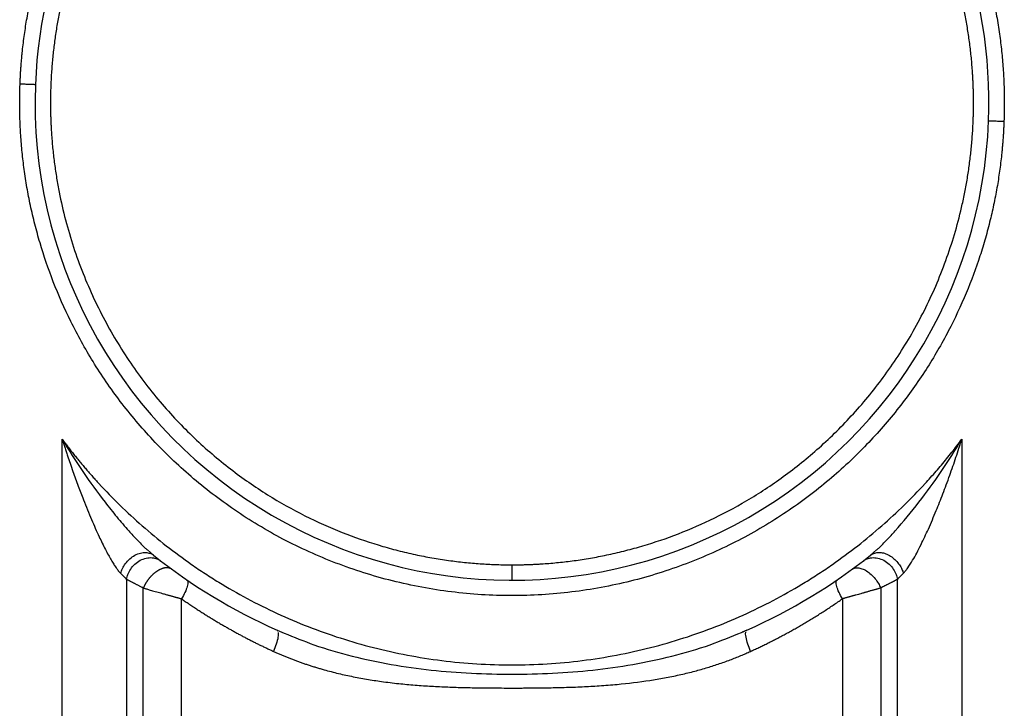
# Paper-space layout '1500L' of a CAD drawing. Units: millimetres. Extents: x 14 to 193, y 16 to 290.
# Drawn here: x 129 to 141, y 146 to 154 of the extents above; entities that cross this region are included whole.
import ezdxf

# ---------------------------------------------------------------- set-up
doc = ezdxf.new("R2010")
doc.units = ezdxf.units.MM

psp = doc.layouts.new('1500L')

# ---------------------------------------------------------------- linework, layer by layer
at = {"color": 7, "linetype": 'Continuous', "lineweight": 25}
for p, q in [((129.99788, 139.36617), (129.99781, 148.73539)), ((140.63112, 148.73539), (140.63112, 139.3662)), ((131.00633, 147.42792), (131.07643, 147.36607)), ((131.07643, 147.36607), (131.03684, 147.38834)), ((139.55251, 147.36607), (139.6226, 147.42791)), ((130.75841, 147.08088), (130.75848, 140.19182)), ((130.9573, 140.21284), (130.95742, 146.97902)), ((139.67166, 146.97907), (139.67165, 140.21284)), ((139.87041, 140.19185), (139.87052, 147.08088)), ((131.40915, 140.21451), (131.40915, 146.85145)), ((139.21979, 146.85145), (139.21979, 140.21451)), ((132.53921, 146.4793), (132.62041, 146.44742)), ((132.53921, 146.4793), (132.54543, 146.46748)), ((138.02776, 146.45497), (138.08973, 146.4793)), ((138.08973, 146.4793), (138.03321, 146.45711)), ((138.08545, 146.47117), (138.08973, 146.4793))]:
    psp.add_line(p, q, dxfattribs=at)
for radius, start, end in [(5.63636, 357.821297, 177.821296), (5.63636, 177.821296, 357.821296), (6.81818, 231.56843, 245.981058), (6.81818, 294.018942, 308.43157)]:
    psp.add_arc((135.31447, 152.7071), radius, start, end, dxfattribs=at)
for points, knots in [([(129.50049, 152.92829), (129.50121, 152.9458), (129.50263, 152.98082), (129.50537, 153.03332), (129.50855, 153.0858), (129.51221, 153.13824), (129.51634, 153.19064), (129.52094, 153.24302), (129.53063, 153.34281), (129.54806, 153.48974), (129.57825, 153.68718), (129.61602, 153.88748), (129.66276, 154.09446), (129.7182, 154.30374), (129.80692, 154.59374), (129.94475, 154.9643), (130.1558, 155.4138), (130.41956, 155.86746), (130.74054, 156.31786), (131.12216, 156.75601), (131.5662, 157.17143), (132.07225, 157.55252), (132.63717, 157.88704), (133.14891, 158.11558), (133.58056, 158.26451), (133.91594, 158.35831), (134.25924, 158.4324), (134.60872, 158.48594), (134.96254, 158.51826), (135.31873, 158.52892), (135.67532, 158.51773), (136.03029, 158.48474), (136.38167, 158.43024), (136.72751, 158.35476), (137.06602, 158.25905), (137.50289, 158.10661), (138.02188, 157.87187), (138.59531, 157.52707), (139.10929, 157.13265), (139.55979, 156.70121), (139.94575, 156.24491), (140.26853, 155.77491), (140.53138, 155.30091), (140.73881, 154.83098), (140.87143, 154.44367), (140.95482, 154.14068), (141.00582, 153.92207), (141.04761, 153.706), (141.08004, 153.49704), (141.10444, 153.29123), (141.11831, 153.12461), (141.12586, 152.99349), (141.12975, 152.89807), (141.13219, 152.8026), (141.1325, 152.73894), (141.13265, 152.7071)], [0, 0, 0, 0, 0.00291284, 0.00582514, 0.00873713, 0.01164905, 0.01456115, 0.01747365, 0.0203868, 0.03122227, 0.04205901, 0.05357348, 0.06508923, 0.07731628, 0.08954463, 0.11547927, 0.1429449, 0.17197233, 0.20257068, 0.23472181, 0.2683749, 0.30344173, 0.33979327, 0.3772585, 0.39635253, 0.41564303, 0.43509802, 0.45468377, 0.47436515, 0.49410597, 0.51386936, 0.53361822, 0.5533156, 0.57292513, 0.59241141, 0.61174037, 0.64978222, 0.68683445, 0.72270105, 0.75722743, 0.79030083, 0.82184814, 0.85183198, 0.88024552, 0.90710704, 0.91978252, 0.93245933, 0.94440358, 0.95634916, 0.9675936, 0.97883936, 0.98412999, 0.98941935, 0.99470888, 1, 1, 1, 1]), ([(135.31447, 158.16164), (135.29804, 158.1616), (135.26519, 158.16151), (135.21593, 158.16082), (135.16668, 158.15972), (135.11744, 158.15816), (135.06821, 158.15616), (135.019, 158.15371), (134.92521, 158.1482), (134.78699, 158.13711), (134.60103, 158.11588), (134.41211, 158.08766), (134.21662, 158.05128), (134.01866, 158.00684), (133.74394, 157.93412), (133.39202, 157.8183), (132.96358, 157.63677), (132.52934, 157.40604), (132.0961, 157.12165), (131.67214, 156.78006), (131.2672, 156.37923), (130.89215, 155.91912), (130.55855, 155.40223), (130.32585, 154.93082), (130.17082, 154.53201), (130.07093, 154.22134), (130.00298, 153.9566), (129.95797, 153.74107), (129.92899, 153.57765), (129.90496, 153.41314), (129.8891, 153.2752), (129.87892, 153.1645), (129.87257, 153.08124), (129.86741, 152.9979), (129.86505, 152.94228), (129.86387, 152.91446)], [0, 0, 0, 0, 0.00589559, 0.01179008, 0.01768397, 0.02357773, 0.02947184, 0.03536679, 0.04126305, 0.06319355, 0.08512681, 0.10843108, 0.13173812, 0.15648411, 0.18123287, 0.23372043, 0.28930547, 0.34805042, 0.40997384, 0.47503919, 0.54314394, 0.61410988, 0.6876764, 0.76349794, 0.80233838, 0.84118173, 0.88055614, 0.90037681, 0.92020044, 0.94011827, 0.96003907, 0.97002991, 0.98001879, 0.99000804, 1, 1, 1, 1]), ([(140.76901, 152.7071), (140.76897, 152.72333), (140.76888, 152.75579), (140.76821, 152.80447), (140.76713, 152.85314), (140.76561, 152.90179), (140.76365, 152.95044), (140.76126, 152.99907), (140.75609, 153.08806), (140.74599, 153.2173), (140.72746, 153.38615), (140.70373, 153.55413), (140.66531, 153.77606), (140.60473, 154.04977), (140.51256, 154.37105), (140.36613, 154.78458), (140.14133, 155.27436), (139.81231, 155.81356), (139.43764, 156.29468), (139.0296, 156.71448), (138.5999, 157.07257), (138.15906, 157.37078), (137.71611, 157.61265), (137.27844, 157.80283), (136.91864, 157.92406), (136.63773, 158.00011), (136.43541, 158.04654), (136.23561, 158.08453), (136.04263, 158.11397), (135.85269, 158.1361), (135.69906, 158.14867), (135.57821, 158.1555), (135.49034, 158.15903), (135.40242, 158.16123), (135.34379, 158.16151), (135.31447, 158.16164)], [0, 0, 0, 0, 0.00568467, 0.01136833, 0.01705143, 0.02273443, 0.02841777, 0.0341019, 0.03978729, 0.05963999, 0.0794956, 0.09927125, 0.11904981, 0.15837042, 0.19739001, 0.23603973, 0.31194112, 0.38564994, 0.45678972, 0.52507322, 0.59030094, 0.65235457, 0.71118706, 0.76681096, 0.81928645, 0.84400145, 0.86871917, 0.89196851, 0.91522056, 0.93707414, 0.95893042, 0.96919865, 0.97946454, 0.98973077, 1, 1, 1, 1]), ([(129.49629, 152.7071), (129.49632, 152.72185), (129.49639, 152.75135), (129.49691, 152.79559), (129.49775, 152.83983), (129.49891, 152.88406), (129.49997, 152.91355), (129.50049, 152.92829)], [0, 0, 0, 0, 0.20001155, 0.40000576, 0.59999419, 0.79998841, 1, 1, 1, 1]), ([(129.68218, 152.92137), (129.67898, 152.9215), (129.67231, 152.92175), (129.62317, 152.92362), (129.56205, 152.92595), (129.52047, 152.92753), (129.5005, 152.92828)], [0, 0, 0, 0, 0.27026317, 0.56243131, 0.7897376, 1, 1, 1, 1]), ([(129.86387, 152.91446), (129.86326, 152.89719), (129.86204, 152.86264), (129.86084, 152.8108), (129.86007, 152.75895), (129.85997, 152.72438), (129.85993, 152.7071)], [0, 0, 0, 0, 0.25001131, 0.50000002, 0.74998871, 1, 1, 1, 1]), ([(141.12844, 152.48591), (141.12773, 152.4684), (141.12631, 152.43338), (141.12357, 152.38088), (141.12039, 152.3284), (141.11673, 152.27596), (141.1126, 152.22356), (141.10799, 152.17118), (141.09831, 152.07139), (141.08088, 151.92446), (141.05069, 151.72702), (141.01292, 151.52672), (140.96617, 151.31974), (140.91074, 151.11046), (140.82201, 150.82046), (140.68418, 150.4499), (140.47313, 150.0004), (140.20938, 149.54674), (139.8884, 149.09634), (139.50678, 148.65819), (139.06274, 148.24276), (138.55669, 147.86167), (137.99177, 147.52716), (137.48003, 147.29862), (137.04838, 147.14969), (136.71299, 147.05589), (136.3697, 146.98179), (136.02021, 146.92826), (135.6664, 146.89594), (135.3102, 146.88528), (134.95361, 146.89647), (134.59864, 146.92946), (134.24727, 146.98396), (133.90142, 147.05944), (133.56291, 147.15515), (133.12605, 147.30759), (132.60706, 147.54233), (132.03363, 147.88713), (131.51965, 148.28155), (131.06915, 148.71299), (130.68319, 149.16928), (130.3604, 149.63928), (130.09756, 150.11329), (129.89013, 150.58322), (129.75751, 150.97053), (129.67412, 151.27351), (129.62312, 151.49213), (129.58132, 151.7082), (129.5489, 151.91716), (129.5245, 152.12297), (129.51063, 152.28959), (129.50308, 152.42071), (129.49918, 152.51613), (129.49674, 152.61159), (129.49644, 152.67526), (129.49629, 152.7071)], [0, 0, 0, 0, 0.00291284, 0.00582514, 0.00873713, 0.01164905, 0.01456115, 0.01747365, 0.0203868, 0.03122227, 0.04205901, 0.05357348, 0.06508923, 0.07731628, 0.08954463, 0.11547927, 0.1429449, 0.17197233, 0.20257068, 0.23472181, 0.2683749, 0.30344173, 0.33979327, 0.3772585, 0.39635253, 0.41564303, 0.43509802, 0.45468377, 0.47436515, 0.49410597, 0.51386936, 0.53361822, 0.5533156, 0.57292513, 0.59241141, 0.61174037, 0.64978222, 0.68683445, 0.72270105, 0.75722743, 0.79030083, 0.82184814, 0.85183198, 0.88024552, 0.90710704, 0.91978252, 0.93245933, 0.94440358, 0.95634916, 0.9675936, 0.97883936, 0.98412999, 0.98941935, 0.99470888, 1, 1, 1, 1]), ([(129.85993, 152.7071), (129.85997, 152.69087), (129.86005, 152.65841), (129.86073, 152.60973), (129.86181, 152.56106), (129.86333, 152.51241), (129.86528, 152.46376), (129.86767, 152.41513), (129.87284, 152.32614), (129.88295, 152.1969), (129.90147, 152.02805), (129.92521, 151.86007), (129.96363, 151.63814), (130.02421, 151.36443), (130.11637, 151.04315), (130.26281, 150.62962), (130.48761, 150.13984), (130.81662, 149.60064), (131.1913, 149.11952), (131.59934, 148.69972), (132.02904, 148.34163), (132.46987, 148.04342), (132.91282, 147.80155), (133.3505, 147.61137), (133.7103, 147.49014), (133.99121, 147.41409), (134.19352, 147.36766), (134.39333, 147.32967), (134.58631, 147.30023), (134.77624, 147.2781), (134.92988, 147.26553), (135.05072, 147.2587), (135.13859, 147.25517), (135.22651, 147.25297), (135.28515, 147.25269), (135.31447, 147.25256)], [0, 0, 0, 0, 0.00568467, 0.01136833, 0.01705143, 0.02273443, 0.02841777, 0.0341019, 0.03978729, 0.05963999, 0.0794956, 0.09927125, 0.11904981, 0.15837042, 0.19739001, 0.23603973, 0.31194112, 0.38564994, 0.45678972, 0.52507322, 0.59030094, 0.65235457, 0.71118706, 0.76681096, 0.81928645, 0.84400145, 0.86871917, 0.89196851, 0.91522056, 0.93707414, 0.95893042, 0.96919865, 0.97946454, 0.98973077, 1, 1, 1, 1]), ([(140.76507, 152.49974), (140.76568, 152.51701), (140.7669, 152.55156), (140.7681, 152.6034), (140.76887, 152.65525), (140.76896, 152.68981), (140.76901, 152.7071)], [0, 0, 0, 0, 0.25001131, 0.50000002, 0.74998871, 1, 1, 1, 1]), ([(141.13265, 152.7071), (141.13261, 152.69235), (141.13255, 152.66285), (141.13203, 152.61861), (141.13119, 152.57437), (141.13003, 152.53013), (141.12897, 152.50065), (141.12844, 152.48591)], [0, 0, 0, 0, 0.20001155, 0.40000576, 0.59999419, 0.79998841, 1, 1, 1, 1]), ([(135.31447, 147.25256), (135.33089, 147.2526), (135.36374, 147.25268), (135.41301, 147.25338), (135.46226, 147.25448), (135.5115, 147.25604), (135.56072, 147.25804), (135.60994, 147.26049), (135.70373, 147.266), (135.84195, 147.27709), (136.02791, 147.29831), (136.21683, 147.32654), (136.41232, 147.36292), (136.61027, 147.40736), (136.885, 147.48008), (137.23692, 147.5959), (137.66536, 147.77743), (138.0996, 148.00816), (138.53284, 148.29255), (138.9568, 148.63414), (139.36174, 149.03497), (139.73679, 149.49508), (140.07039, 150.01197), (140.30309, 150.48338), (140.45811, 150.88219), (140.55801, 151.19286), (140.62596, 151.4576), (140.67097, 151.67313), (140.69995, 151.83655), (140.72398, 152.00106), (140.73984, 152.139), (140.75002, 152.2497), (140.75636, 152.33296), (140.76152, 152.4163), (140.76389, 152.47192), (140.76507, 152.49974)], [0, 0, 0, 0, 0.00589559, 0.01179008, 0.01768397, 0.02357773, 0.02947184, 0.03536679, 0.04126305, 0.06319355, 0.08512681, 0.10843108, 0.13173812, 0.15648411, 0.18123287, 0.23372043, 0.28930547, 0.34805042, 0.40997384, 0.47503919, 0.54314394, 0.61410988, 0.6876764, 0.76349794, 0.80233838, 0.84118173, 0.88055614, 0.90037681, 0.92020044, 0.94011827, 0.96003907, 0.97002991, 0.98001879, 0.99000804, 1, 1, 1, 1]), ([(141.12844, 152.48591), (141.1027, 152.48689), (141.04912, 152.48893), (140.98818, 152.49125), (140.95271, 152.4926), (140.94869, 152.49275), (140.94676, 152.49282)], [0, 0, 0, 0, 0.2702547, 0.56242279, 0.78973488, 1, 1, 1, 1]), ([(129.99781, 148.73539), (130.00273, 148.71996), (130.01276, 148.68847), (130.02833, 148.64035), (130.04471, 148.59039), (130.0656, 148.52758), (130.09233, 148.44881), (130.13384, 148.32962), (130.18604, 148.18562), (130.25868, 147.99523), (130.34044, 147.79448), (130.42795, 147.59773), (130.49557, 147.45939), (130.54364, 147.36903), (130.57614, 147.3117), (130.60682, 147.26134), (130.63071, 147.22542), (130.649, 147.20002), (130.66218, 147.18279), (130.67554, 147.16665), (130.68453, 147.15695), (130.68872, 147.15243)], [0, 0, 0, 0, 0.0270347, 0.05518377, 0.0844478, 0.11482742, 0.16572436, 0.22339666, 0.32574453, 0.42192021, 0.5650639, 0.69078027, 0.78852296, 0.83203847, 0.87252633, 0.90793226, 0.94171622, 0.95559679, 0.9704036, 0.98619731, 1, 1, 1, 1]), ([(129.99781, 148.73539), (130.00918, 148.72025), (130.03191, 148.68998), (130.06649, 148.64495), (130.10142, 148.60021), (130.13673, 148.55578), (130.17241, 148.51166), (130.20846, 148.46786), (130.24489, 148.42436), (130.28169, 148.38118), (130.31887, 148.3383), (130.35642, 148.29573), (130.39434, 148.25348), (130.5, 148.13776), (130.67893, 147.95361), (130.94458, 147.70814), (131.22714, 147.47438), (131.47792, 147.28959), (131.68625, 147.14927), (131.90321, 147.01204), (132.18481, 146.85069), (132.53758, 146.6753), (132.90497, 146.51926), (133.28541, 146.38419), (133.67712, 146.27155), (134.0781, 146.18258), (134.4862, 146.11829), (134.89912, 146.07941), (135.31447, 146.0664), (135.72982, 146.07941), (136.14274, 146.11829), (136.55084, 146.18258), (136.95182, 146.27155), (137.34352, 146.38419), (137.72397, 146.51926), (138.09136, 146.6753), (138.44413, 146.85069), (138.72572, 147.01204), (138.94268, 147.14926), (139.15101, 147.28958), (139.40179, 147.47437), (139.68434, 147.70813), (139.95, 147.9536), (140.13836, 148.14745), (140.26183, 148.28351), (140.32616, 148.35652), (140.38938, 148.43045), (140.45152, 148.50528), (140.51254, 148.58104), (140.57254, 148.65765), (140.61159, 148.70947), (140.63112, 148.73539)], [0, 0, 0, 0, 0.0046056, 0.00920954, 0.01381216, 0.0184138, 0.02301479, 0.02761546, 0.03221616, 0.03681723, 0.04141899, 0.04602179, 0.05062597, 0.05523185, 0.08414369, 0.11305742, 0.14318475, 0.17331397, 0.18879803, 0.20428394, 0.23576111, 0.2677063, 0.30007257, 0.33280871, 0.36585958, 0.39916662, 0.43266842, 0.46630132, 0.50000016, 0.533699, 0.5673319, 0.6008337, 0.63414074, 0.66719161, 0.69992775, 0.73229402, 0.76423922, 0.79571638, 0.81120043, 0.82668635, 0.85681368, 0.8869429, 0.91585474, 0.94476847, 0.95266271, 0.96055277, 0.96844037, 0.97632719, 0.98421494, 0.99210531, 1, 1, 1, 1]), ([(139.94021, 147.15243), (139.94072, 147.15294), (139.94172, 147.15397), (139.94369, 147.15614), (139.94723, 147.15993), (139.95444, 147.16807), (139.96956, 147.18616), (140.0026, 147.23036), (140.04715, 147.30099), (140.09944, 147.39446), (140.16214, 147.51663), (140.24007, 147.68327), (140.32567, 147.88407), (140.39506, 148.05956), (140.44762, 148.19918), (140.49986, 148.34267), (140.54969, 148.4864), (140.58992, 148.60739), (140.61295, 148.67861), (140.62436, 148.71426), (140.63112, 148.73539)], [0, 0, 0, 0, 0.00164389, 0.00325838, 0.00655325, 0.01325544, 0.02712629, 0.05685208, 0.12499593, 0.18410351, 0.25002216, 0.366246, 0.50001403, 0.6194858, 0.68336135, 0.75001405, 0.8750045, 0.93750221, 0.96295779, 1, 1, 1, 1]), ([(130.75842, 147.08088), (130.76164, 147.0996), (130.76701, 147.11958), (130.78322, 147.16067), (130.7941, 147.18177), (130.82176, 147.22271), (130.83856, 147.24251), (130.87706, 147.27785), (130.89874, 147.29335), (130.94443, 147.3177), (130.9684, 147.32651), (131.0155, 147.33677), (131.03859, 147.33823), (131.08145, 147.33486), (131.1012, 147.33007), (131.13623, 147.31628), (131.15152, 147.30732), (131.1646, 147.29728)], [0, 0, 0, 0, 0.125, 0.125, 0.25, 0.25, 0.375, 0.375, 0.5, 0.5, 0.625, 0.625, 0.75, 0.75, 0.875, 0.875, 1, 1, 1, 1]), ([(139.46434, 147.29728), (139.47742, 147.30732), (139.49271, 147.31628), (139.52774, 147.33007), (139.54749, 147.33486), (139.59034, 147.33823), (139.61344, 147.33677), (139.66054, 147.32651), (139.68451, 147.3177), (139.7302, 147.29335), (139.75188, 147.27785), (139.79037, 147.24251), (139.80718, 147.22271), (139.83484, 147.18177), (139.84571, 147.16067), (139.86193, 147.11958), (139.8673, 147.0996), (139.87052, 147.08088)], [0, 0, 0, 0, 0.125, 0.125, 0.25, 0.25, 0.375, 0.375, 0.5, 0.5, 0.625, 0.625, 0.75, 0.75, 0.875, 0.875, 1, 1, 1, 1]), ([(131.29544, 147.19937), (131.2937, 147.20059), (131.2902, 147.20304), (131.28457, 147.20624), (131.27866, 147.2091), (131.27242, 147.21158), (131.2659, 147.21365), (131.25909, 147.2153), (131.25201, 147.21653), (131.24468, 147.21732), (131.23712, 147.21766), (131.22935, 147.21755), (131.22139, 147.21699), (131.21327, 147.21597), (131.20501, 147.21451), (131.19664, 147.21261), (131.18818, 147.21027), (131.17967, 147.20752), (131.17112, 147.20436), (131.16256, 147.20082), (131.15403, 147.19691), (131.14554, 147.19265), (131.13712, 147.18807), (131.12879, 147.18319), (131.12057, 147.17804), (131.11248, 147.17264), (131.10454, 147.16701), (131.09677, 147.16118), (131.08918, 147.15519), (131.08178, 147.14904), (131.07459, 147.14277), (131.06761, 147.13641), (131.06084, 147.12997), (131.05431, 147.12347), (131.048, 147.11694), (131.04193, 147.1104), (131.03609, 147.10387), (131.03048, 147.09735), (131.02511, 147.09088), (131.01997, 147.08445), (131.01505, 147.07809), (131.01036, 147.07181), (131.00589, 147.06562), (131.00163, 147.05952), (130.99758, 147.05352), (130.99373, 147.04764), (130.99008, 147.04188), (130.98662, 147.03623), (130.98334, 147.03072), (130.98024, 147.02534), (130.97731, 147.02009), (130.97454, 147.01498), (130.97193, 147.01), (130.96946, 147.00517), (130.96714, 147.00047), (130.96495, 146.99591), (130.96289, 146.99149), (130.96096, 146.98721), (130.95913, 146.98307), (130.95798, 146.98035), (130.95742, 146.97902)], [0, 0, 0, 0, 0.02091849, 0.04206034, 0.06340712, 0.08493921, 0.10663581, 0.1284751, 0.1504343, 0.17248979, 0.19461729, 0.21679195, 0.23898851, 0.26118149, 0.28334531, 0.30545449, 0.32748378, 0.34940834, 0.37120388, 0.3928468, 0.41431434, 0.43558465, 0.45663696, 0.47745163, 0.49801025, 0.51829565, 0.53829201, 0.55798483, 0.57736101, 0.59640875, 0.61511766, 0.63347862, 0.65148383, 0.66912671, 0.6864019, 0.70330516, 0.71983332, 0.73598424, 0.7517567, 0.76715037, 0.78216572, 0.79680395, 0.81106695, 0.82495718, 0.83847768, 0.85163193, 0.86442386, 0.87685776, 0.88893822, 0.90067012, 0.91205854, 0.92310876, 0.93382619, 0.94421636, 0.95428485, 0.96403732, 0.97347942, 0.98261682, 0.99145515, 1, 1, 1, 1]), ([(135.31447, 147.07074), (135.31447, 147.07393), (135.31447, 147.08059), (135.31447, 147.1297), (135.31447, 147.19088), (135.31447, 147.23253), (135.31447, 147.25256)], [0, 0, 0, 0, 0.26986359, 0.56193042, 0.78940502, 1, 1, 1, 1]), ([(139.33349, 147.19938), (139.34179, 147.20543), (139.35164, 147.2104), (139.37471, 147.21682), (139.38793, 147.21826), (139.41739, 147.21637), (139.43363, 147.21301), (139.46798, 147.20084), (139.48609, 147.19201), (139.52236, 147.1693), (139.5405, 147.15542), (139.57491, 147.12412), (139.59115, 147.10672), (139.62032, 147.07049), (139.63326, 147.05169), (139.65528, 147.01463), (139.66437, 146.99639), (139.67166, 146.97907)], [0, 0, 0, 0, 0.125, 0.125, 0.25, 0.25, 0.375, 0.375, 0.5, 0.5, 0.625, 0.625, 0.75, 0.75, 0.875, 0.875, 1, 1, 1, 1]), ([(130.95742, 146.97902), (130.95236, 146.98155), (130.94231, 146.98658), (130.92765, 146.99395), (130.9134, 147.00112), (130.89959, 147.0081), (130.88621, 147.01488), (130.87326, 147.02146), (130.86074, 147.02785), (130.84864, 147.03404), (130.83697, 147.04003), (130.82571, 147.04583), (130.81488, 147.05143), (130.80446, 147.05683), (130.79444, 147.06204), (130.78483, 147.06705), (130.77563, 147.07186), (130.7668, 147.07648), (130.7612, 147.07942), (130.75841, 147.08088)], [0, 0, 0, 0, 0.06405121, 0.12743613, 0.19015705, 0.25221632, 0.31361636, 0.37435969, 0.43444889, 0.49388665, 0.55267572, 0.61081897, 0.66831936, 0.72517993, 0.78140384, 0.83699436, 0.89195488, 0.94628888, 1, 1, 1, 1]), ([(130.95742, 146.97902), (130.96079, 146.97804), (130.96842, 146.97582), (130.98158, 146.972), (130.99787, 146.96727), (131.01754, 146.96156), (131.04077, 146.95483), (131.07857, 146.94397), (131.12994, 146.92929), (131.17998, 146.9151), (131.21413, 146.90549), (131.2336, 146.90002), (131.24652, 146.89641), (131.25294, 146.89461)], [0, 0, 0, 0, 0.04075321, 0.09209789, 0.15398471, 0.22636175, 0.30919891, 0.40248519, 0.61827027, 0.81718414, 0.87896746, 0.93990339, 1, 1, 1, 1]), ([(131.46924, 147.07667), (131.47602, 147.07204), (131.48067, 147.06337), (131.48341, 147.03704), (131.48144, 147.01934), (131.47037, 146.9772), (131.46129, 146.95283), (131.43808, 146.90226), (131.42403, 146.87616), (131.40915, 146.85145)], [0, 0, 0, 0, 0.25, 0.25, 0.5, 0.5, 0.75, 0.75, 1, 1, 1, 1]), ([(139.21979, 146.85145), (139.20491, 146.87616), (139.19086, 146.90226), (139.16765, 146.95283), (139.15856, 146.9772), (139.1475, 147.01934), (139.14553, 147.03704), (139.14827, 147.06337), (139.15292, 147.07204), (139.1597, 147.07667)], [0, 0, 0, 0, 0.25, 0.25, 0.5, 0.5, 0.75, 0.75, 1, 1, 1, 1]), ([(139.67166, 146.97907), (139.66795, 146.97799), (139.66042, 146.97579), (139.64861, 146.97235), (139.63622, 146.96875), (139.62322, 146.96497), (139.60961, 146.96103), (139.59538, 146.95692), (139.58053, 146.95264), (139.56506, 146.94819), (139.54323, 146.94192), (139.51494, 146.93385), (139.48885, 146.92644), (139.46961, 146.92094), (139.45517, 146.91683), (139.43445, 146.91097), (139.40738, 146.90337), (139.38715, 146.89771), (139.376, 146.89459)], [0, 0, 0, 0, 0.04480611, 0.09081676, 0.13803322, 0.18645665, 0.23608814, 0.28692869, 0.33897924, 0.39224065, 0.44671374, 0.56073593, 0.67301219, 0.69943252, 0.7453439, 0.81074433, 0.89563093, 1, 1, 1, 1]), ([(139.87052, 147.08088), (139.86745, 147.07928), (139.86128, 147.07606), (139.85154, 147.07098), (139.84136, 147.06569), (139.83073, 147.06017), (139.81965, 147.05443), (139.80811, 147.04846), (139.79611, 147.04227), (139.78155, 147.03478), (139.76403, 147.02578), (139.74311, 147.01509), (139.72073, 147.00373), (139.69694, 146.99171), (139.68017, 146.98333), (139.67166, 146.97907)], [0, 0, 0, 0, 0.05913082, 0.1188443, 0.17914527, 0.24003843, 0.30152833, 0.3636194, 0.42631594, 0.48962212, 0.58558356, 0.68459105, 0.7866561, 0.89178921, 1, 1, 1, 1]), ([(131.25294, 146.89461), (131.25762, 146.8933), (131.26693, 146.8907), (131.28082, 146.88683), (131.29454, 146.88302), (131.30809, 146.87926), (131.32145, 146.87556), (131.33462, 146.87192), (131.34758, 146.86835), (131.36034, 146.86483), (131.37288, 146.86139), (131.38519, 146.85801), (131.39728, 146.8547), (131.40521, 146.85253), (131.40915, 146.85145)], [0, 0, 0, 0, 0.08824312, 0.17557997, 0.26201675, 0.34755771, 0.43220567, 0.5159641, 0.598837, 0.68082834, 0.76193923, 0.84217024, 0.92152299, 1, 1, 1, 1]), ([(131.40915, 146.85145), (131.42376, 146.84128), (131.45285, 146.82104), (131.49664, 146.79119), (131.54029, 146.76189), (131.58382, 146.73315), (131.62722, 146.70497), (131.67048, 146.67733), (131.7136, 146.65023), (131.75656, 146.62367), (131.79936, 146.59764), (131.84199, 146.57213), (131.88445, 146.54713), (131.92672, 146.52266), (131.9688, 146.49868), (132.01069, 146.47521), (132.05237, 146.45222), (132.09384, 146.42973), (132.1351, 146.40772), (132.17613, 146.38618), (132.21694, 146.36511), (132.25751, 146.3445), (132.29784, 146.32434), (132.33792, 146.30464), (132.37775, 146.28538), (132.41733, 146.26657), (132.45663, 146.24816), (132.48282, 146.23616), (132.49584, 146.23019)], [0, 0, 0, 0, 0.04292834, 0.08550014, 0.12771511, 0.16957299, 0.21107354, 0.25221659, 0.29300197, 0.33342955, 0.37349925, 0.413211, 0.45256475, 0.49156052, 0.53019841, 0.56847857, 0.60640113, 0.64396626, 0.68117413, 0.71802492, 0.75451882, 0.79065601, 0.82643671, 0.86186111, 0.89692942, 0.93164187, 0.96599865, 1, 1, 1, 1]), ([(138.1331, 146.23019), (138.14922, 146.23759), (138.18167, 146.25248), (138.23039, 146.27544), (138.27953, 146.29903), (138.32907, 146.32331), (138.37899, 146.34828), (138.42928, 146.37396), (138.47994, 146.40035), (138.53095, 146.42747), (138.58229, 146.45533), (138.63396, 146.48394), (138.68595, 146.51331), (138.73823, 146.54345), (138.7908, 146.57438), (138.84365, 146.60611), (138.89676, 146.63865), (138.95011, 146.67201), (139.00369, 146.7062), (139.05749, 146.74123), (139.11149, 146.77713), (139.1657, 146.81385), (139.2017, 146.83887), (139.21979, 146.85145)], [0, 0, 0, 0, 0.04209676, 0.08474393, 0.12794188, 0.17169102, 0.21599172, 0.26084436, 0.30624929, 0.35220686, 0.3987174, 0.4457812, 0.49339854, 0.54156963, 0.59029447, 0.63957294, 0.68940488, 0.73979004, 0.79072809, 0.84221864, 0.8942612, 0.94685521, 1, 1, 1, 1]), ([(139.376, 146.89459), (139.37112, 146.89323), (139.36148, 146.89054), (139.34725, 146.88658), (139.33344, 146.88274), (139.32006, 146.87904), (139.30712, 146.87547), (139.29463, 146.87202), (139.28259, 146.8687), (139.27101, 146.86551), (139.25988, 146.86245), (139.24921, 146.85951), (139.23899, 146.85671), (139.22922, 146.85403), (139.22289, 146.8523), (139.21979, 146.85145)], [0, 0, 0, 0, 0.09205968, 0.18159607, 0.26860927, 0.3530994, 0.4350666, 0.514511, 0.59143278, 0.66583211, 0.73770919, 0.80706425, 0.87389754, 0.93820935, 1, 1, 1, 1]), ([(132.49584, 146.23019), (132.50828, 146.22456), (132.5333, 146.21324), (132.57126, 146.1967), (132.60979, 146.18038), (132.6489, 146.16433), (132.68859, 146.14854), (132.72885, 146.13302), (132.7697, 146.1178), (132.81111, 146.10286), (132.8531, 146.08823), (132.89566, 146.0739), (132.93879, 146.0599), (132.98249, 146.04622), (133.02675, 146.03288), (133.08473, 146.01607), (133.15643, 145.99645), (133.24289, 145.97459), (133.3296, 145.95442), (133.44709, 145.92931), (133.59406, 145.90188), (133.78063, 145.87315), (133.9718, 145.84985), (134.16953, 145.83169), (134.36233, 145.8187), (134.55672, 145.8095), (134.74782, 145.80361), (134.91765, 145.8005), (135.06357, 145.79886), (135.18903, 145.79802), (135.27266, 145.79792), (135.31447, 145.79787)], [0, 0, 0, 0, 0.01448769, 0.02912125, 0.0439005, 0.05882547, 0.07389619, 0.08911267, 0.10447486, 0.11998266, 0.13563597, 0.15143461, 0.16737841, 0.18346715, 0.19970062, 0.21607874, 0.24702506, 0.27788351, 0.30976143, 0.34042935, 0.40378902, 0.46612857, 0.53744227, 0.60432771, 0.67248719, 0.73793399, 0.80596051, 0.87035357, 0.91358635, 0.95680148, 1, 1, 1, 1]), ([(135.31447, 145.79787), (135.33707, 145.79788), (135.38236, 145.79791), (135.45047, 145.79815), (135.51888, 145.79854), (135.58761, 145.79912), (135.65665, 145.7999), (135.77113, 145.80152), (135.93427, 145.80491), (136.14056, 145.81227), (136.34965, 145.82367), (136.6163, 145.84446), (136.87345, 145.87531), (137.11712, 145.91639), (137.28773, 145.95102), (137.45225, 145.99057), (137.60541, 146.03313), (137.75162, 146.07921), (137.8677, 146.1204), (137.95691, 146.15489), (138.01839, 146.17993), (138.07688, 146.20485), (138.11464, 146.22187), (138.13309, 146.23019)], [0, 0, 0, 0, 0.02334952, 0.0468072, 0.07037402, 0.09405115, 0.11784005, 0.14174254, 0.21242058, 0.28660534, 0.35545025, 0.42949669, 0.56432535, 0.62495444, 0.6876693, 0.7466101, 0.80253871, 0.85487708, 0.90821947, 0.93263317, 0.95606853, 0.97852461, 1, 1, 1, 1])]:
    psp.add_open_spline(points, degree=3, knots=knots, dxfattribs=at)
at = {"color": 8, "linetype": 'Continuous', "lineweight": 25}
for points, knots in [([(129.99781, 148.73539), (130.07782, 148.60709), (130.23702, 148.35182), (130.45802, 148.04894), (130.64261, 147.81788), (130.76896, 147.67028), (130.88193, 147.54888), (130.95536, 147.47232), (130.99764, 147.43548), (131.00633, 147.42792)], [0, 0, 0, 0, 0.27194333, 0.54108519, 0.67430557, 0.80617846, 0.89293955, 0.97800948, 1, 1, 1, 1]), ([(139.6226, 147.42791), (139.63129, 147.43548), (139.67357, 147.47232), (139.74701, 147.54886), (139.90948, 147.7236), (140.12776, 147.99013), (140.39191, 148.35173), (140.55111, 148.60706), (140.63112, 148.73539)], [0, 0, 0, 0, 0.02199974, 0.10707652, 0.19384517, 0.45886901, 0.72803253, 1, 1, 1, 1]), ([(130.68872, 147.15243), (130.69523, 147.17128), (130.70894, 147.21103), (130.74598, 147.26992), (130.79634, 147.32486), (130.85775, 147.36848), (130.92284, 147.3944), (130.98494, 147.40221), (131.01998, 147.39284), (131.03684, 147.38834)], [0, 0, 0, 0, 0.12347319, 0.26041274, 0.40806986, 0.56173645, 0.71540266, 0.86306172, 1, 1, 1, 1]), ([(139.59209, 147.38834), (139.60547, 147.39333), (139.62046, 147.39678), (139.65316, 147.39939), (139.67088, 147.39854), (139.70782, 147.3918), (139.72703, 147.38591), (139.76524, 147.36919), (139.78421, 147.35836), (139.82013, 147.33282), (139.83706, 147.31813), (139.86756, 147.28653), (139.88114, 147.26965), (139.90441, 147.23543), (139.9141, 147.2181), (139.92978, 147.18437), (139.93578, 147.16796), (139.94021, 147.15243)], [0, 0, 0, 0, 0.125, 0.125, 0.25, 0.25, 0.375, 0.375, 0.5, 0.5, 0.625, 0.625, 0.75, 0.75, 0.875, 0.875, 1, 1, 1, 1]), ([(132.552, 146.45502), (132.55207, 146.43789), (132.55223, 146.40363), (132.53111, 146.32073), (132.50732, 146.25966), (132.49584, 146.23019)], [0, 0, 0, 0, 0.34091797, 0.68183361, 1, 1, 1, 1]), ([(132.62041, 146.44742), (132.73752, 146.39919), (132.99928, 146.29139), (133.42375, 146.16955), (133.88623, 146.07059), (134.35781, 146.0055), (134.83482, 145.96915), (135.31459, 145.95785), (135.79435, 145.9692), (136.27136, 146.0055), (136.74288, 146.07065), (137.20534, 146.16952), (137.63628, 146.29354), (137.90432, 146.40407), (138.02776, 146.45497)], [0, 0, 0, 0, 0.0688164, 0.15381816, 0.23925165, 0.32514921, 0.41149762, 0.49815051, 0.58480551, 0.67114932, 0.75704104, 0.84246414, 0.92745411, 1, 1, 1, 1]), ([(138.1331, 146.23019), (138.12147, 146.25993), (138.09738, 146.32155), (138.07861, 146.40005), (138.07251, 146.44745), (138.07765, 146.45643), (138.07803, 146.4571)], [0, 0, 0, 0, 0.30974782, 0.64164679, 0.97354476, 1, 1, 1, 1])]:
    psp.add_open_spline(points, degree=3, knots=knots, dxfattribs=at)
at = {"color": 7, "linetype": 'Continuous', "lineweight": 25}
for points in [[(139.55251, 147.36607), (139.56364, 147.3749), (139.57681, 147.38262), (139.59209, 147.38834)], [(130.68872, 147.15243), (130.71407, 147.12596), (130.73752, 147.10197), (130.75842, 147.08088)], [(139.87052, 147.08088), (139.89141, 147.10197), (139.91487, 147.12596), (139.94021, 147.15243)]]:
    psp.add_open_spline(points, degree=3, dxfattribs=at)

doc.saveas('drawing.dxf')
